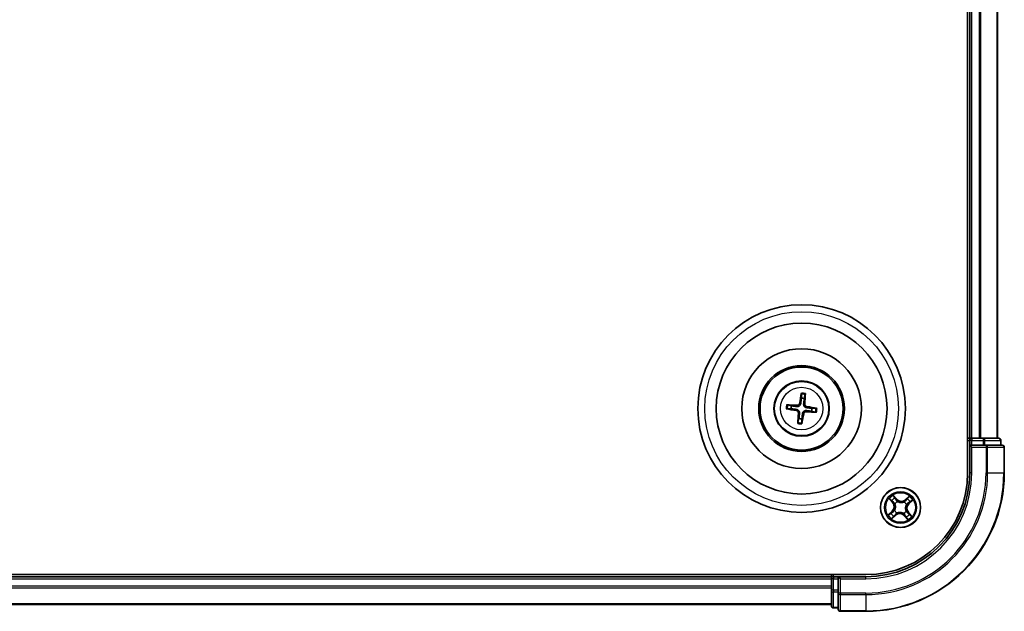
# Model space of a CAD drawing. Units: millimetres. Extents: x 7 to 7291, y 4 to 1409.
# Drawn here: x 1869 to 2011, y 795 to 881 of the extents above; entities that cross this region are included whole.
import ezdxf

# ---------------------------------------------------------------- set-up
doc = ezdxf.new("R2010")
doc.units = ezdxf.units.MM
doc.header["$LTSCALE"] = 0.5
doc.layers.add('Visible (ISO)', color=7, linetype='Continuous', lineweight=35)
doc.layers.add('Visible Narrow (ISO)', color=7, linetype='Continuous', lineweight=25)

msp = doc.modelspace()

# ---------------------------------------------------------------- linework, layer by layer
at = {"layer": 'Visible (ISO)'}
for p, q in [((2005.6055, 975.3071), (2005.6055, 815.3071)), ((2005.9055, 970.3071), (2005.9055, 820.3071)), ((2009.9055, 820.3071), (2009.9055, 970.3071)), ((1981.5668, 826.6799), (1981.5706, 826.1081)), ((1981.9913, 826.0581), (1982.1292, 826.613)), ((1979.5327, 824.5683), (1980.1045, 824.5722)), ((1980.1545, 824.9929), (1979.5996, 825.1307)), ((1983.0565, 824.2213), (1983.6114, 824.0835)), ((1983.6783, 824.6459), (1983.1065, 824.642)), ((1981.2197, 823.1561), (1981.0819, 822.6012)), ((1981.6443, 822.5343), (1981.6404, 823.1061)), ((2005.9055, 820.3071), (2005.6055, 820.3071)), ((2006.2055, 820.3071), (2005.9055, 820.3071)), ((2005.9055, 820.0071), (2005.9055, 819.3071)), ((2007.265, 820.3071), (2006.2055, 820.3071)), ((2007.4886, 820.3071), (2007.265, 820.3071)), ((2007.8642, 820.3071), (2007.4886, 820.3071)), ((2010.1055, 820.3071), (2007.8642, 820.3071)), ((2010.4055, 819.3071), (2010.4055, 820.0071)), ((2005.9055, 819.3071), (2005.9055, 815.3071)), ((2005.9055, 819.3071), (2006.2055, 819.0071)), ((2006.2055, 819.3071), (2005.9055, 819.3071)), ((2006.2055, 819.3071), (2007.8642, 819.3071)), ((2008.265, 819.3071), (2007.8642, 819.3071)), ((2010.6055, 819.3071), (2008.265, 819.3071)), ((2010.9055, 815.3071), (2010.9055, 819.0071)), ((1990.9055, 800.6071), (1600.9055, 800.6071)), ((1985.9055, 800.3071), (1605.9055, 800.3071)), ((1985.9055, 800.6071), (1985.9055, 800.3071)), ((1985.9055, 800.3071), (1985.9055, 800.0071)), ((1985.9055, 800.0071), (1985.9055, 798.9476)), ((1986.9055, 800.3071), (1986.2055, 800.3071)), ((1987.2055, 800.0071), (1986.9055, 800.3071)), ((1990.9055, 800.3071), (1986.9055, 800.3071)), ((1986.9055, 800.3071), (1986.9055, 800.0071)), ((1986.9055, 798.3485), (1986.9055, 800.0071)), ((1985.9055, 798.9476), (1985.9055, 798.724)), ((1985.9055, 798.724), (1985.9055, 798.3485)), ((1985.9055, 798.3485), (1985.9055, 796.1071)), ((1986.9055, 798.3485), (1986.9055, 797.9476)), ((1986.9055, 797.9476), (1986.9055, 795.6071)), ((1605.9055, 796.3071), (1985.9055, 796.3071)), ((1986.2055, 795.8071), (1986.9055, 795.8071)), ((1987.2055, 795.3071), (1990.9055, 795.3071))]:
    msp.add_line(p, q, dxfattribs=at)
for centre, radius in [((1981.6055, 824.6071), 15), ((1981.6055, 824.6071), 12.35), ((1981.6055, 824.6071), 8.65), ((1981.6055, 824.6071), 6.2), ((1981.6055, 824.6071), 6), ((1981.6055, 824.6071), 4), ((1995.9055, 810.3071), 2.9)]:
    msp.add_circle(centre, radius, dxfattribs=at)
for centre, radius, start, end in [((1981.6055, 824.6071), 1.5014, 75.110183, 91.33078), ((1981.6055, 824.6071), 1.5014, 165.110183, 181.33078), ((1981.6055, 824.6071), 1.5014, 345.110183, 1.33078), ((1981.6055, 824.6071), 1.5014, 255.110183, 271.33078), ((2006.2055, 820.0071), 0.3, 90, 180), ((2010.1055, 820.0071), 0.3, 0, 90), ((2010.6055, 819.0071), 0.3, 0, 90), ((1990.9055, 815.3071), 20, 270, 0), ((1990.9055, 815.3071), 15, 270, 0), ((1990.9055, 815.3071), 14.7, 270, 0), ((1986.2055, 800.0071), 0.3, 90, 180), ((1986.2055, 796.1071), 0.3, 180, 270), ((1987.2055, 795.6071), 0.3, 180, 270)]:
    msp.add_arc(centre, radius, start, end, dxfattribs=at)
for centre, major_axis, start_param, end_param in [((1981.7433, 824.5835), (-1.0966, -6.4053), 4.36827571, 4.60726001), ((1981.466, 824.6165), (0.4357, 6.4839), 4.81751795, 5.05650225), ((1981.6291, 824.7449), (6.4053, -1.0966), 4.36827571, 4.60726001), ((1981.5961, 824.4676), (-6.4839, 0.4357), 4.81751795, 5.05650225), ((1981.6149, 824.7466), (6.4839, -0.4357), 4.81751795, 5.05650225), ((1981.5819, 824.4693), (-6.4053, 1.0966), 4.36827571, 4.60726001), ((1981.745, 824.5977), (-0.4357, -6.4839), 4.81751795, 5.05650225), ((1981.4677, 824.6307), (1.0966, 6.4053), 4.36827571, 4.60726001)]:
    msp.add_ellipse(centre, major_axis=major_axis, ratio=0.08715574, start_param=start_param, end_param=end_param, dxfattribs=at)
for points, weights in [([(1981.5706, 826.1081), (1981.5047, 825.5769), (1981.4726, 825.3217)], [1, 1.44873413118, 1.8284082018]), ([(1981.9023, 825.2706), (1981.9309, 825.5263), (1981.9913, 826.0581)], [1.8284082018, 1.44873413118, 1]), ([(1980.1045, 824.5722), (1980.6357, 824.5063), (1980.8909, 824.4741)], [1, 1.44873413118, 1.8284082018]), ([(1980.942, 824.9039), (1980.6864, 824.9325), (1980.1545, 824.9929)], [1.8284082018, 1.44873413118, 1]), ([(1982.269, 824.3103), (1982.5247, 824.2817), (1983.0565, 824.2213)], [1.8284082018, 1.44873413118, 1]), ([(1983.1065, 824.642), (1982.5753, 824.7079), (1982.3201, 824.7401)], [1, 1.44873413118, 1.8284082018]), ([(1981.3087, 823.9436), (1981.2801, 823.6879), (1981.2197, 823.1561)], [1.8284082018, 1.44873413118, 1]), ([(1981.6404, 823.1061), (1981.7063, 823.6373), (1981.7385, 823.8925)], [1, 1.44873413118, 1.8284082018])]:
    msp.add_rational_spline(points, weights, degree=2, dxfattribs=at)
for points, knots in [([(1981.5668, 826.6799), (1981.5667, 826.6859), (1981.5671, 826.6943), (1981.5688, 826.714), (1981.5705, 826.7293), (1981.5743, 826.7579), (1981.5771, 826.7761), (1981.5821, 826.8053), (1981.585, 826.8211), (1981.5877, 826.8344)], [0.0427285001, 0.0427285001, 0.0427285001, 0.0427285001, 0.0464696768, 0.0464696768, 0.0511089018, 0.0511089018, 0.0558160505, 0.0558160505, 0.05997866, 0.05997866, 0.05997866, 0.05997866]), ([(1982.145, 826.7681), (1982.1445, 826.7546), (1982.1436, 826.7385), (1982.1417, 826.709), (1982.1401, 826.6906), (1982.1371, 826.662), (1982.1352, 826.6466), (1982.1322, 826.6271), (1982.1306, 826.6189), (1982.1292, 826.613)], [0.0145600729, 0.0145600729, 0.0145600729, 0.0145600729, 0.0187226824, 0.0187226824, 0.0234298311, 0.0234298311, 0.0280690561, 0.0280690561, 0.0318102328, 0.0318102328, 0.0318102328, 0.0318102328]), ([(1979.5327, 824.5683), (1979.5267, 824.5683), (1979.5183, 824.5687), (1979.4986, 824.5703), (1979.4833, 824.5721), (1979.4547, 824.5759), (1979.4365, 824.5787), (1979.4073, 824.5837), (1979.3916, 824.5866), (1979.3782, 824.5893)], [0.0427285001, 0.0427285001, 0.0427285001, 0.0427285001, 0.0464696768, 0.0464696768, 0.0511089018, 0.0511089018, 0.0558160505, 0.0558160505, 0.05997866, 0.05997866, 0.05997866, 0.05997866]), ([(1979.4445, 825.1466), (1979.4581, 825.1461), (1979.4741, 825.1452), (1979.5036, 825.1432), (1979.522, 825.1417), (1979.5506, 825.1387), (1979.566, 825.1368), (1979.5855, 825.1337), (1979.5937, 825.1322), (1979.5996, 825.1307)], [0.0145600729, 0.0145600729, 0.0145600729, 0.0145600729, 0.0187226824, 0.0187226824, 0.0234298311, 0.0234298311, 0.0280690561, 0.0280690561, 0.0318102328, 0.0318102328, 0.0318102328, 0.0318102328]), ([(1980.8619, 824.3048), (1980.9027, 824.2974), (1980.9449, 824.2815), (1981.0195, 824.2341), (1981.0519, 824.2026), (1981.1002, 824.1346), (1981.1192, 824.0935), (1981.1365, 824.0189), (1981.1391, 823.9863), (1981.1373, 823.9551)], [0, 0, 0, 0, 0.0124997785, 0.0124997785, 0.0249995571, 0.0249995571, 0.0375236714, 0.0375236714, 0.0466766062, 0.0466766062, 0.0466766062, 0.0466766062]), ([(1980.8909, 824.4741), (1980.9348, 824.4686), (1980.9782, 824.4569), (1981.0514, 824.4267), (1981.0876, 824.407), (1981.1545, 824.3572), (1981.1852, 824.3271), (1981.2348, 824.2642), (1981.2568, 824.2272), (1981.2895, 824.1505), (1981.3003, 824.1107), (1981.3125, 824.0325), (1981.3137, 823.9876), (1981.3087, 823.9436)], [0.2229562709, 0.2229562709, 0.2229562709, 0.2229562709, 0.2366879527, 0.2366879527, 0.2486991176, 0.2486991176, 0.2607102824, 0.2607102824, 0.2727214473, 0.2727214473, 0.2847326122, 0.2847326122, 0.298464294, 0.298464294, 0.298464294, 0.298464294]), ([(1981.4726, 825.3217), (1981.467, 825.2778), (1981.4553, 825.2344), (1981.4251, 825.1612), (1981.4054, 825.125), (1981.3556, 825.0581), (1981.3255, 825.0274), (1981.2626, 824.9779), (1981.2257, 824.9558), (1981.149, 824.9231), (1981.1092, 824.9124), (1981.0309, 824.9002), (1980.986, 824.899), (1980.942, 824.9039)], [0.2229562709, 0.2229562709, 0.2229562709, 0.2229562709, 0.2366879527, 0.2366879527, 0.2486991176, 0.2486991176, 0.2607102824, 0.2607102824, 0.2727214473, 0.2727214473, 0.2847326122, 0.2847326122, 0.298464294, 0.298464294, 0.298464294, 0.298464294]), ([(1981.3032, 825.3507), (1981.2959, 825.3099), (1981.2799, 825.2677), (1981.2326, 825.1931), (1981.2011, 825.1607), (1981.133, 825.1124), (1981.0919, 825.0934), (1981.0173, 825.0761), (1980.9847, 825.0735), (1980.9535, 825.0753)], [0, 0, 0, 0, 0.0124997785, 0.0124997785, 0.0249995571, 0.0249995571, 0.0375236714, 0.0375236714, 0.0466766062, 0.0466766062, 0.0466766062, 0.0466766062]), ([(1981.7385, 823.8925), (1981.744, 823.9364), (1981.7557, 823.9798), (1981.7859, 824.053), (1981.8057, 824.0892), (1981.8554, 824.1561), (1981.8855, 824.1868), (1981.9484, 824.2363), (1981.9854, 824.2584), (1982.0621, 824.2911), (1982.1019, 824.3018), (1982.1801, 824.314), (1982.2251, 824.3152), (1982.269, 824.3103)], [0.2229562709, 0.2229562709, 0.2229562709, 0.2229562709, 0.2366879527, 0.2366879527, 0.2486991176, 0.2486991176, 0.2607102824, 0.2607102824, 0.2727214473, 0.2727214473, 0.2847326122, 0.2847326122, 0.298464294, 0.298464294, 0.298464294, 0.298464294]), ([(1982.3201, 824.7401), (1982.2762, 824.7456), (1982.2328, 824.7573), (1982.1596, 824.7875), (1982.1234, 824.8072), (1982.0565, 824.857), (1982.0258, 824.8871), (1981.9763, 824.95), (1981.9542, 824.987), (1981.9215, 825.0637), (1981.9108, 825.1035), (1981.8986, 825.1817), (1981.8974, 825.2266), (1981.9023, 825.2706)], [0.2229562709, 0.2229562709, 0.2229562709, 0.2229562709, 0.2366879527, 0.2366879527, 0.2486991176, 0.2486991176, 0.2607102824, 0.2607102824, 0.2727214473, 0.2727214473, 0.2847326122, 0.2847326122, 0.298464294, 0.298464294, 0.298464294, 0.298464294]), ([(1981.9078, 823.8635), (1981.9152, 823.9043), (1981.9311, 823.9465), (1981.9785, 824.0211), (1982.01, 824.0535), (1982.078, 824.1018), (1982.1191, 824.1208), (1982.1937, 824.1381), (1982.2263, 824.1407), (1982.2575, 824.1389)], [0, 0, 0, 0, 0.0124997785, 0.0124997785, 0.0249995571, 0.0249995571, 0.0375236714, 0.0375236714, 0.0466766062, 0.0466766062, 0.0466766062, 0.0466766062]), ([(1982.3491, 824.9094), (1982.3083, 824.9168), (1982.2661, 824.9327), (1982.1915, 824.9801), (1982.1591, 825.0116), (1982.1109, 825.0796), (1982.0919, 825.1207), (1982.0745, 825.1953), (1982.0719, 825.2279), (1982.0737, 825.2591)], [0, 0, 0, 0, 0.0124997785, 0.0124997785, 0.0249995571, 0.0249995571, 0.0375236714, 0.0375236714, 0.0466766062, 0.0466766062, 0.0466766062, 0.0466766062]), ([(1983.7666, 824.0676), (1983.753, 824.0681), (1983.7369, 824.069), (1983.7074, 824.071), (1983.689, 824.0725), (1983.6604, 824.0755), (1983.6451, 824.0774), (1983.6255, 824.0805), (1983.6173, 824.082), (1983.6114, 824.0835)], [0.0145600729, 0.0145600729, 0.0145600729, 0.0145600729, 0.0187226824, 0.0187226824, 0.0234298311, 0.0234298311, 0.0280690561, 0.0280690561, 0.0318102328, 0.0318102328, 0.0318102328, 0.0318102328]), ([(1983.6783, 824.6459), (1983.6843, 824.6459), (1983.6927, 824.6455), (1983.7124, 824.6439), (1983.7278, 824.6421), (1983.7563, 824.6383), (1983.7746, 824.6355), (1983.8037, 824.6305), (1983.8195, 824.6276), (1983.8328, 824.6249)], [0.0427285001, 0.0427285001, 0.0427285001, 0.0427285001, 0.0464696768, 0.0464696768, 0.0511089018, 0.0511089018, 0.0558160505, 0.0558160505, 0.05997866, 0.05997866, 0.05997866, 0.05997866]), ([(1981.0661, 822.4461), (1981.0666, 822.4596), (1981.0674, 822.4757), (1981.0694, 822.5052), (1981.0709, 822.5236), (1981.0739, 822.5522), (1981.0758, 822.5676), (1981.0789, 822.5871), (1981.0805, 822.5953), (1981.0819, 822.6012)], [0.0145600729, 0.0145600729, 0.0145600729, 0.0145600729, 0.0187226824, 0.0187226824, 0.0234298311, 0.0234298311, 0.0280690561, 0.0280690561, 0.0318102328, 0.0318102328, 0.0318102328, 0.0318102328]), ([(1981.6443, 822.5343), (1981.6443, 822.5283), (1981.6439, 822.5199), (1981.6423, 822.5002), (1981.6406, 822.4849), (1981.6367, 822.4563), (1981.6339, 822.4381), (1981.6289, 822.4089), (1981.626, 822.3931), (1981.6233, 822.3798)], [0.0427285001, 0.0427285001, 0.0427285001, 0.0427285001, 0.0464696768, 0.0464696768, 0.0511089018, 0.0511089018, 0.0558160505, 0.0558160505, 0.05997866, 0.05997866, 0.05997866, 0.05997866])]:
    msp.add_open_spline(points, degree=3, knots=knots, dxfattribs=at)
at = {"layer": 'Visible Narrow (ISO)'}
for p, q in [((2006.2055, 820.3071), (2006.2055, 970.3071)), ((2007.265, 970.3071), (2007.265, 820.3071)), ((2007.4955, 820.3071), (2007.4955, 970.3071)), ((2009.836, 970.3071), (2009.836, 820.3071)), ((1980.8619, 824.3048), (1980.8909, 824.4741)), ((1980.9535, 825.0753), (1980.942, 824.9039)), ((1981.3032, 825.3507), (1981.4726, 825.3217)), ((1982.0737, 825.2591), (1981.9023, 825.2706)), ((1982.2575, 824.1389), (1982.269, 824.3103)), ((1982.3491, 824.9094), (1982.3201, 824.7401)), ((1981.1373, 823.9551), (1981.3087, 823.9436)), ((1981.9078, 823.8635), (1981.7385, 823.8925)), ((2005.6055, 820.0071), (2005.9055, 820.0071)), ((2006.2055, 820.0071), (2005.9055, 820.0071)), ((2006.2055, 820.3071), (2006.2055, 820.0071)), ((2006.2055, 820.0071), (2007.8642, 820.0071)), ((2006.2055, 819.3071), (2006.2055, 820.0071)), ((2007.8642, 820.3071), (2007.8642, 820.0071)), ((2008.0946, 820.0071), (2007.8642, 820.0071)), ((2007.8642, 820.0071), (2007.8642, 819.3071)), ((2008.0946, 820.0071), (2010.336, 820.0071)), ((2008.0946, 819.3071), (2008.0946, 820.0071)), ((2010.4055, 820.0071), (2010.336, 820.0071)), ((2010.336, 820.0071), (2010.336, 819.3071)), ((2006.2055, 815.3071), (2006.2055, 819.0071)), ((2006.2055, 819.0071), (2008.265, 819.0071)), ((2008.265, 819.3071), (2008.265, 819.0071)), ((2008.265, 819.0071), (2008.265, 815.3071)), ((2008.4955, 819.0071), (2008.265, 819.0071)), ((2008.4955, 815.3071), (2008.4955, 819.0071)), ((2008.4955, 819.0071), (2010.836, 819.0071)), ((2010.836, 819.0071), (2010.836, 815.3071)), ((2010.9055, 819.0071), (2010.836, 819.0071)), ((2006.2055, 815.3071), (2005.9055, 815.3071)), ((2008.4955, 815.3071), (2008.265, 815.3071)), ((2008.4955, 815.3071), (2010.836, 815.3071)), ((2010.836, 815.3071), (2010.9055, 815.3071)), ((1994.2661, 811.5546), (1994.7756, 810.9645)), ((1994.8133, 810.997), (1994.493, 811.368)), ((1995.378, 811.5031), (1994.8482, 812.0751)), ((1995.0084, 811.8289), (1995.3414, 811.4693)), ((1995.3414, 811.4693), (1995.2881, 811.4199)), ((1995.3414, 811.4693), (1995.378, 811.5031)), ((1997.153, 811.9465), (1996.5629, 811.437)), ((1996.5954, 811.3993), (1996.5629, 811.437)), ((1996.5954, 811.3993), (1996.9664, 811.7196)), ((1996.5954, 811.3993), (1996.6429, 811.3443)), ((1997.1016, 810.8346), (1997.6736, 811.3644)), ((1994.8133, 810.997), (1994.7756, 810.9645)), ((1994.8133, 810.997), (1994.8683, 811.0445)), ((1995.0428, 809.8663), (1995.0618, 809.876)), ((1995.115, 810.8294), (1995.0972, 810.8411)), ((1995.4647, 811.1698), (1995.4744, 811.1508)), ((1996.4278, 811.0976), (1996.4396, 811.1154)), ((1996.7682, 810.7479), (1996.7493, 810.7382)), ((1997.0677, 810.8712), (1997.0183, 810.9245)), ((1997.4273, 811.2042), (1997.0677, 810.8712)), ((1997.0677, 810.8712), (1997.1016, 810.8346)), ((1994.7095, 809.7796), (1994.1375, 809.2498)), ((1994.3837, 809.41), (1994.7433, 809.743)), ((1994.658, 808.6677), (1995.2482, 809.1772)), ((1994.7433, 809.743), (1994.7095, 809.7796)), ((1994.7433, 809.743), (1994.7927, 809.6897)), ((1995.2156, 809.2149), (1994.8446, 808.8946)), ((1995.2156, 809.2149), (1995.1681, 809.2699)), ((1995.2156, 809.2149), (1995.2482, 809.1772)), ((1995.3832, 809.5166), (1995.3715, 809.4988)), ((1996.3463, 809.4444), (1996.3366, 809.4634)), ((1996.4696, 809.1449), (1996.4331, 809.1111)), ((1996.4331, 809.1111), (1996.9628, 808.5391)), ((1996.4696, 809.1449), (1996.5229, 809.1943)), ((1996.8026, 808.7853), (1996.4696, 809.1449)), ((1996.696, 809.7848), (1996.7138, 809.7731)), ((1996.9977, 809.6172), (1996.9427, 809.5697)), ((1996.9977, 809.6172), (1997.0354, 809.6498)), ((1996.9977, 809.6172), (1997.318, 809.2462)), ((1997.5449, 809.0596), (1997.0354, 809.6498)), ((1605.9055, 800.0071), (1985.9055, 800.0071)), ((1986.2055, 800.0071), (1985.9055, 800.0071)), ((1986.2055, 800.3071), (1986.2055, 800.6071)), ((1986.2055, 800.3071), (1986.2055, 800.0071)), ((1986.2055, 798.3485), (1986.2055, 800.0071)), ((1986.2055, 800.0071), (1986.9055, 800.0071)), ((1987.2055, 800.0071), (1990.9055, 800.0071)), ((1987.2055, 797.9476), (1987.2055, 800.0071)), ((1990.9055, 800.0071), (1990.9055, 800.3071)), ((1985.9055, 798.9476), (1605.9055, 798.9476)), ((1605.9055, 798.7171), (1985.9055, 798.7171)), ((1986.2055, 798.3485), (1985.9055, 798.3485)), ((1986.2055, 798.3485), (1986.2055, 798.118)), ((1986.9055, 798.3485), (1986.2055, 798.3485)), ((1986.2055, 795.8766), (1986.2055, 798.118)), ((1986.2055, 798.118), (1986.9055, 798.118)), ((1987.2055, 797.9476), (1986.9055, 797.9476)), ((1990.9055, 797.9476), (1987.2055, 797.9476)), ((1987.2055, 797.9476), (1987.2055, 797.7171)), ((1987.2055, 797.7171), (1990.9055, 797.7171)), ((1987.2055, 795.3766), (1987.2055, 797.7171)), ((1990.9055, 797.7171), (1990.9055, 797.9476)), ((1990.9055, 797.7171), (1990.9055, 795.3766)), ((1985.9055, 796.3766), (1605.9055, 796.3766)), ((1986.2055, 795.8766), (1986.2055, 795.8071)), ((1986.9055, 795.8766), (1986.2055, 795.8766)), ((1990.9055, 795.3766), (1987.2055, 795.3766)), ((1987.2055, 795.3766), (1987.2055, 795.3071)), ((1990.9055, 795.3766), (1990.9055, 795.3071))]:
    msp.add_line(p, q, dxfattribs=at)
for centre, radius in [((1981.6055, 824.6071), 14), ((1981.6055, 824.6071), 3.9074), ((1981.6055, 824.6071), 3.0689), ((1995.9055, 810.3071), 2.8677), ((1995.9055, 810.3071), 2.3092), ((1995.9055, 810.3071), 2.1415)]:
    msp.add_circle(centre, radius, dxfattribs=at)
for centre, radius, start, end in [((1981.6055, 824.6071), 2.0731, 75.369562, 91.071402), ((1981.6055, 824.6071), 2.2274, 75.983871, 90.457092), ((1981.6055, 824.6071), 2.2274, 165.983871, 180.457092), ((1981.6055, 824.6071), 2.0731, 165.369562, 181.071402), ((1981.6055, 824.6071), 2.0731, 345.369562, 1.071402), ((1981.6055, 824.6071), 2.2274, 345.983871, 0.457092), ((1981.6055, 824.6071), 2.2274, 255.983871, 270.457092), ((1981.6055, 824.6071), 2.0731, 255.369562, 271.071402), ((1990.9055, 815.3071), 17.3595, 270, 0), ((1990.9055, 815.3071), 19.9305, 270, 0), ((1990.9055, 815.3071), 17.59, 270, 0), ((1990.9055, 815.3071), 15.3, 270, 0), ((1995.9055, 810.3071), 2.0601, 120.880183, 142.731019), ((1995.9055, 810.3071), 1.6122, 121.49808, 142.113122), ((1996.0047, 812.0836), 0.904, 222.805601, 310.805601), ((1996.0047, 812.0836), 0.8542, 222.805601, 310.805601), ((1995.9055, 810.3071), 1.6122, 31.49808, 52.113122), ((1995.9055, 810.3071), 2.0601, 30.880183, 52.731019), ((1994.1291, 810.4062), 0.8542, 312.805601, 40.805601), ((1994.1291, 810.4062), 0.904, 312.805601, 40.805601), ((1995.9055, 810.3071), 0.9688, 207.063645, 236.547557), ((1995.9055, 810.3071), 0.9475, 207.063645, 236.547557), ((1995.9055, 810.3071), 0.9688, 117.063645, 146.547557), ((1995.9055, 810.3071), 0.9475, 117.063645, 146.547557), ((1995.9055, 810.3071), 0.9475, 27.063645, 56.547557), ((1995.9055, 810.3071), 0.9688, 27.063645, 56.547557), ((1997.682, 810.208), 0.904, 132.805601, 220.805601), ((1997.682, 810.208), 0.8542, 132.805601, 220.805601), ((1995.9055, 810.3071), 2.0601, 210.880183, 232.731019), ((1995.9055, 810.3071), 1.6122, 211.49808, 232.113122), ((1995.8064, 808.5306), 0.904, 42.805601, 130.805601), ((1995.8064, 808.5306), 0.8542, 42.805601, 130.805601), ((1995.9055, 810.3071), 0.9475, 297.063645, 326.547557), ((1995.9055, 810.3071), 0.9688, 297.063645, 326.547557), ((1995.9055, 810.3071), 1.6122, 301.49808, 322.113122), ((1995.9055, 810.3071), 2.0601, 300.880183, 322.731019)]:
    msp.add_arc(centre, radius, start, end, dxfattribs=at)
for centre, major_axis, ratio, start_param, end_param in [((2007.8642, 820.0071), (0, 0.3), 0.76822128, 4.71238898, 6.28318531), ((2010.1055, 820.0071), (0, 0.3), 0.76822128, 4.71238898, 6.28318531), ((2008.265, 819.0071), (0, 0.3), 0.76822128, 4.71238898, 6.28318531), ((2010.6055, 819.0071), (0, 0.3), 0.76822128, 4.71238898, 6.28318531), ((1994.5307, 811.4005), (-0.0359, -0.0348), 0.54850665, 4.7835784, 6.17876057), ((1994.6685, 811.2696), (-0.0315, -0.0388), 0.89574018, 4.73044269, 6.08586581), ((1994.9718, 811.795), (0.0386, 0.0318), 0.54850665, 0.10442473, 1.4996069), ((1995.0866, 811.6435), (0.0421, 0.027), 0.89574018, 0.19731949, 1.55274262), ((1995.2516, 811.3861), (0.0421, 0.027), 0.89572054, 0.1973017, 1.54834765), ((1996.6754, 811.3066), (-0.0388, 0.0315), 0.89572054, 4.73483766, 6.08588361), ((1996.8681, 811.5441), (-0.0388, 0.0315), 0.89574018, 4.73044269, 6.08586581), ((1996.999, 811.6819), (-0.0348, 0.0359), 0.54850665, 4.7835784, 6.17876057), ((1994.906, 811.077), (-0.0315, -0.0388), 0.89572054, 4.73483766, 6.08588361), ((1995.0827, 809.8867), (-0.0395, 0.0306), 0.87684641, 0.18229136, 1.17990219), ((1995.0827, 809.8867), (-0.0429, 0.0256), 0.41070123, 0.09573579, 1.31868747), ((1995.1346, 810.8165), (-0.0427, -0.026), 0.87684642, 5.10328313, 6.10089396), ((1995.1346, 810.8165), (-0.0455, -0.0207), 0.41070123, 4.96449783, 6.18744952), ((1995.4851, 811.1299), (0.0306, 0.0395), 0.87684641, 0.18229136, 1.17990219), ((1995.4851, 811.1299), (0.0256, 0.0429), 0.41070123, 0.09573579, 1.31868747), ((1996.4149, 811.078), (-0.026, 0.0427), 0.87684642, 5.10328313, 6.10089396), ((1996.4149, 811.078), (-0.0207, 0.0455), 0.41070123, 4.96449783, 6.18744952), ((1996.7284, 810.7275), (0.0429, -0.0256), 0.41070123, 0.09573579, 1.31868747), ((1996.7284, 810.7275), (0.0395, -0.0306), 0.87684641, 0.18229136, 1.17990219), ((1996.9845, 810.961), (0.027, -0.0421), 0.89572054, 0.1973017, 1.54834765), ((1997.242, 811.126), (0.027, -0.0421), 0.89574018, 0.19731949, 1.55274262), ((1997.3935, 811.2408), (0.0318, -0.0386), 0.54850665, 0.10442473, 1.4996069), ((1994.4176, 809.3734), (-0.0318, 0.0386), 0.54850665, 0.10442473, 1.4996069), ((1994.5691, 809.4882), (-0.027, 0.0421), 0.89574018, 0.19731949, 1.55274262), ((1994.8265, 809.6532), (-0.027, 0.0421), 0.89572054, 0.1973017, 1.54834765), ((1994.8121, 808.9323), (0.0348, -0.0359), 0.54850665, 4.7835784, 6.17876057), ((1994.943, 809.0701), (0.0388, -0.0315), 0.89574018, 4.73044269, 6.08586581), ((1995.1356, 809.3076), (0.0388, -0.0315), 0.89572054, 4.73483766, 6.08588361), ((1995.3962, 809.5362), (0.026, -0.0427), 0.87684642, 5.10328313, 6.10089396), ((1995.3962, 809.5362), (0.0207, -0.0455), 0.41070123, 4.96449783, 6.18744952), ((1996.3259, 809.4843), (-0.0256, -0.0429), 0.41070123, 0.09573579, 1.31868747), ((1996.3259, 809.4843), (-0.0306, -0.0395), 0.87684641, 0.18229136, 1.17990219), ((1996.5594, 809.2281), (-0.0421, -0.027), 0.89572054, 0.1973017, 1.54834765), ((1996.7244, 808.9707), (-0.0421, -0.027), 0.89574018, 0.19731949, 1.55274262), ((1996.6765, 809.7977), (0.0455, 0.0207), 0.41070123, 4.96449783, 6.18744952), ((1996.6765, 809.7977), (0.0427, 0.026), 0.87684642, 5.10328313, 6.10089396), ((1996.8392, 808.8192), (-0.0386, -0.0318), 0.54850665, 0.10442473, 1.4996069), ((1996.905, 809.5372), (0.0315, 0.0388), 0.89572054, 4.73483766, 6.08588361), ((1997.1425, 809.3446), (0.0315, 0.0388), 0.89574018, 4.73044269, 6.08586581), ((1997.2803, 809.2137), (0.0359, 0.0348), 0.54850665, 4.7835784, 6.17876057), ((1986.2055, 798.3485), (-0.3, 0), 0.76822128, 0, 1.57079633), ((1987.2055, 797.9476), (-0.3, 0), 0.76822128, 0, 1.57079633), ((1986.2055, 796.1071), (-0.3, 0), 0.76822128, 0, 1.57079633), ((1987.2055, 795.6071), (-0.3, 0), 0.76822128, 0, 1.57079633)]:
    msp.add_ellipse(centre, major_axis=major_axis, ratio=ratio, start_param=start_param, end_param=end_param, dxfattribs=at)
for points, knots in [([(1994.5091, 811.4177), (1994.4988, 811.4287), (1994.4869, 811.4388), (1994.4533, 811.4637), (1994.4301, 811.4774), (1994.3842, 811.5016), (1994.3616, 811.5123), (1994.3147, 811.5336), (1994.2903, 811.5441), (1994.2661, 811.5546)], [0, 0, 0, 0, 0.0059340385, 0.0059340385, 0.0154285, 0.0154285, 0.0237449879, 0.0237449879, 0.0323943032, 0.0323943032, 0.0323943032, 0.0323943032]), ([(1994.2661, 811.5546), (1994.2878, 811.5387), (1994.3096, 811.5226), (1994.352, 811.4908), (1994.3725, 811.4751), (1994.4149, 811.4412), (1994.4366, 811.4229), (1994.4698, 811.3922), (1994.4819, 811.3802), (1994.493, 811.368)], [-0.0323943032, -0.0323943032, -0.0323943032, -0.0323943032, -0.0237449879, -0.0237449879, -0.0154285, -0.0154285, -0.0059340385, -0.0059340385, 0, 0, 0, 0]), ([(1994.493, 811.368), (1994.5211, 811.339), (1994.5473, 811.313), (1994.5938, 811.2688), (1994.6141, 811.2506), (1994.6308, 811.2371)], [0, 0, 0, 0, 0.014491423, 0.014491423, 0.0289828459, 0.0289828459, 0.0289828459, 0.0289828459]), ([(1994.6331, 811.2971), (1994.618, 811.3095), (1994.5997, 811.3262), (1994.5578, 811.3669), (1994.5343, 811.3909), (1994.5091, 811.4177)], [-0.0289828459, -0.0289828459, -0.0289828459, -0.0289828459, -0.014491423, -0.014491423, 0, 0, 0, 0]), ([(1994.8705, 811.1044), (1994.831, 811.1365), (1994.7914, 811.1686), (1994.7123, 811.2329), (1994.6727, 811.265), (1994.6331, 811.2971)], [-0.0687798542, -0.0687798542, -0.0687798542, -0.0687798542, -0.0343899271, -0.0343899271, 0, 0, 0, 0]), ([(1995.0084, 811.8289), (1994.993, 811.8465), (1994.9782, 811.866), (1994.9409, 811.9191), (1994.9193, 811.9539), (1994.8811, 812.018), (1994.8645, 812.0467), (1994.8482, 812.0751)], [-0.0320559737, -0.0320559737, -0.0320559737, -0.0320559737, -0.0236501899, -0.0236501899, -0.0102009359, -0.0102009359, 0.0003383294, 0.0003383294, 0.0003383294, 0.0003383294]), ([(1994.8482, 812.0751), (1994.8576, 812.0444), (1994.867, 812.0134), (1994.8901, 811.9447), (1994.9039, 811.9078), (1994.9315, 811.8539), (1994.9434, 811.8347), (1994.9572, 811.8184)], [-0.0003383294, -0.0003383294, -0.0003383294, -0.0003383294, 0.0102009359, 0.0102009359, 0.0236501899, 0.0236501899, 0.0320559737, 0.0320559737, 0.0320559737, 0.0320559737]), ([(1994.9572, 811.8184), (1994.9809, 811.7906), (1995.002, 811.7647), (1995.0379, 811.7185), (1995.0526, 811.6983), (1995.0632, 811.6817)], [-0.0289828459, -0.0289828459, -0.0289828459, -0.0289828459, -0.0145850634, -0.0145850634, 0, 0, 0, 0]), ([(1995.1231, 811.6774), (1995.1115, 811.6956), (1995.0956, 811.718), (1995.0567, 811.7692), (1995.0339, 811.7979), (1995.0084, 811.8289)], [0, 0, 0, 0, 0.0145850634, 0.0145850634, 0.0289828459, 0.0289828459, 0.0289828459, 0.0289828459]), ([(1995.0632, 811.6817), (1995.0907, 811.6388), (1995.1183, 811.5959), (1995.1733, 811.5102), (1995.2008, 811.4673), (1995.2284, 811.4244)], [-0.0687798542, -0.0687798542, -0.0687798542, -0.0687798542, -0.0343899271, -0.0343899271, 0, 0, 0, 0]), ([(1995.2881, 811.4199), (1995.2606, 811.4628), (1995.2331, 811.5058), (1995.1781, 811.5916), (1995.1506, 811.6345), (1995.1231, 811.6774)], [0, 0, 0, 0, 0.0343899271, 0.0343899271, 0.0687798542, 0.0687798542, 0.0687798542, 0.0687798542]), ([(1995.2284, 811.4244), (1995.2677, 811.3631), (1995.3136, 811.306), (1995.3971, 811.2241), (1995.4293, 811.1962), (1995.4647, 811.1698)], [-0.0982412545, -0.0982412545, -0.0982412545, -0.0982412545, -0.0491206273, -0.0491206273, -0.0217758941, -0.0217758941, -0.0217758941, -0.0217758941]), ([(1995.5089, 811.1737), (1995.476, 811.1996), (1995.446, 811.2267), (1995.3681, 811.3062), (1995.3251, 811.3612), (1995.2881, 811.4199)], [0.0217758941, 0.0217758941, 0.0217758941, 0.0217758941, 0.0491206273, 0.0491206273, 0.0982412545, 0.0982412545, 0.0982412545, 0.0982412545]), ([(1996.6429, 811.3443), (1996.5997, 811.2901), (1996.5508, 811.2402), (1996.4645, 811.1699), (1996.4316, 811.1462), (1996.3961, 811.1242)], [0, 0, 0, 0, 0.0491206273, 0.0491206273, 0.0764653604, 0.0764653604, 0.0764653604, 0.0764653604]), ([(1996.4396, 811.1154), (1996.4777, 811.1377), (1996.5129, 811.1619), (1996.6049, 811.234), (1996.6569, 811.2856), (1996.7028, 811.3421)], [-0.0764653604, -0.0764653604, -0.0764653604, -0.0764653604, -0.0491206273, -0.0491206273, 0, 0, 0, 0]), ([(1996.8355, 811.5818), (1996.8034, 811.5422), (1996.7713, 811.5027), (1996.7071, 811.4235), (1996.675, 811.3839), (1996.6429, 811.3443)], [0, 0, 0, 0, 0.0343899271, 0.0343899271, 0.0687798542, 0.0687798542, 0.0687798542, 0.0687798542]), ([(1996.7028, 811.3421), (1996.7349, 811.3817), (1996.767, 811.4212), (1996.8313, 811.5003), (1996.8634, 811.5399), (1996.8956, 811.5795)], [-0.0687798542, -0.0687798542, -0.0687798542, -0.0687798542, -0.0343899271, -0.0343899271, 0, 0, 0, 0]), ([(1996.9664, 811.7196), (1996.9374, 811.6915), (1996.9114, 811.6653), (1996.8672, 811.6188), (1996.849, 811.5985), (1996.8355, 811.5818)], [0, 0, 0, 0, 0.014491423, 0.014491423, 0.0289828459, 0.0289828459, 0.0289828459, 0.0289828459]), ([(1996.8956, 811.5795), (1996.9079, 811.5946), (1996.9246, 811.613), (1996.9653, 811.6548), (1996.9893, 811.6783), (1997.0161, 811.7035)], [-0.0289828459, -0.0289828459, -0.0289828459, -0.0289828459, -0.014491423, -0.014491423, 0, 0, 0, 0]), ([(1997.153, 811.9465), (1997.1371, 811.9248), (1997.121, 811.903), (1997.0892, 811.8607), (1997.0736, 811.8402), (1997.0396, 811.7978), (1997.0213, 811.776), (1996.9906, 811.7429), (1996.9786, 811.7308), (1996.9664, 811.7196)], [-0.0323943032, -0.0323943032, -0.0323943032, -0.0323943032, -0.0237449879, -0.0237449879, -0.0154285, -0.0154285, -0.0059340385, -0.0059340385, 0, 0, 0, 0]), ([(1997.0161, 811.7035), (1997.0271, 811.7138), (1997.0373, 811.7257), (1997.0621, 811.7593), (1997.0758, 811.7825), (1997.1, 811.8284), (1997.1107, 811.851), (1997.132, 811.8979), (1997.1425, 811.9223), (1997.153, 811.9465)], [0, 0, 0, 0, 0.0059340385, 0.0059340385, 0.0154285, 0.0154285, 0.0237449879, 0.0237449879, 0.0323943032, 0.0323943032, 0.0323943032, 0.0323943032]), ([(1997.6736, 811.3644), (1997.6429, 811.355), (1997.6118, 811.3456), (1997.5432, 811.3225), (1997.5062, 811.3087), (1997.4523, 811.2811), (1997.4331, 811.2693), (1997.4168, 811.2554)], [-0.0003383294, -0.0003383294, -0.0003383294, -0.0003383294, 0.0102009359, 0.0102009359, 0.0236501899, 0.0236501899, 0.0320559737, 0.0320559737, 0.0320559737, 0.0320559737]), ([(1997.4273, 811.2042), (1997.4449, 811.2196), (1997.4644, 811.2344), (1997.5175, 811.2717), (1997.5524, 811.2934), (1997.6165, 811.3316), (1997.6451, 811.3481), (1997.6736, 811.3644)], [-0.0320559737, -0.0320559737, -0.0320559737, -0.0320559737, -0.0236501899, -0.0236501899, -0.0102009359, -0.0102009359, 0.0003383294, 0.0003383294, 0.0003383294, 0.0003383294]), ([(1994.6308, 811.2371), (1994.6704, 811.205), (1994.71, 811.1729), (1994.7891, 811.1087), (1994.8287, 811.0766), (1994.8683, 811.0445)], [0, 0, 0, 0, 0.0343899271, 0.0343899271, 0.0687798542, 0.0687798542, 0.0687798542, 0.0687798542]), ([(1994.7882, 809.63), (1994.8495, 809.6693), (1994.9066, 809.7152), (1994.9885, 809.7986), (1995.0164, 809.8309), (1995.0428, 809.8663)], [-0.0982412545, -0.0982412545, -0.0982412545, -0.0982412545, -0.0491206273, -0.0491206273, -0.0217758941, -0.0217758941, -0.0217758941, -0.0217758941]), ([(1995.0389, 809.9105), (1995.0131, 809.8776), (1994.9859, 809.8476), (1994.9064, 809.7697), (1994.8514, 809.7266), (1994.7927, 809.6897)], [0.0217758941, 0.0217758941, 0.0217758941, 0.0217758941, 0.0491206273, 0.0491206273, 0.0982412545, 0.0982412545, 0.0982412545, 0.0982412545]), ([(1994.8683, 811.0445), (1994.9226, 811.0012), (1994.9724, 810.9524), (1995.0427, 810.8661), (1995.0664, 810.8332), (1995.0885, 810.7976)], [0, 0, 0, 0, 0.0491206273, 0.0491206273, 0.0764653604, 0.0764653604, 0.0764653604, 0.0764653604]), ([(1995.0972, 810.8411), (1995.0749, 810.8793), (1995.0507, 810.9145), (1994.9786, 811.0065), (1994.927, 811.0584), (1994.8705, 811.1044)], [-0.0764653604, -0.0764653604, -0.0764653604, -0.0764653604, -0.0491206273, -0.0491206273, 0, 0, 0, 0]), ([(1995.0885, 810.7976), (1995.095, 810.7832), (1995.1013, 810.7686), (1995.1374, 810.6785), (1995.1591, 810.5973), (1995.176, 810.4582), (1995.1779, 810.4029), (1995.1749, 810.3479), (1995.1718, 810.2928), (1995.1637, 810.2381), (1995.1314, 810.1017), (1995.1008, 810.0235), (1995.0549, 809.9379), (1995.0471, 809.9241), (1995.0389, 809.9105)], [0.073818549, 0.073818549, 0.073818549, 0.073818549, 0.079279611, 0.079279611, 0.107010485, 0.107010485, 0.124342281, 0.124342281, 0.124342281, 0.141674077, 0.141674077, 0.16940495, 0.16940495, 0.174866013, 0.174866013, 0.174866013, 0.174866013]), ([(1995.0618, 809.876), (1995.0702, 809.8905), (1995.0783, 809.9052), (1995.1255, 809.9964), (1995.1567, 810.0802), (1995.1895, 810.2275), (1995.1978, 810.2867), (1995.2011, 810.3464), (1995.2045, 810.4061), (1995.2028, 810.4659), (1995.1866, 810.6159), (1995.1649, 810.7027), (1995.1281, 810.7986), (1995.1217, 810.8141), (1995.115, 810.8294)], [-0.174866013, -0.174866013, -0.174866013, -0.174866013, -0.16940495, -0.16940495, -0.141674077, -0.141674077, -0.124342281, -0.124342281, -0.124342281, -0.107010485, -0.107010485, -0.079279611, -0.079279611, -0.073818549, -0.073818549, -0.073818549, -0.073818549]), ([(1995.4744, 811.1508), (1995.4889, 811.1424), (1995.5036, 811.1343), (1995.5948, 811.0871), (1995.6786, 811.0559), (1995.8259, 811.0231), (1995.8852, 811.0148), (1995.9448, 811.0115), (1996.0045, 811.0081), (1996.0643, 811.0098), (1996.2143, 811.026), (1996.3011, 811.0477), (1996.397, 811.0845), (1996.4125, 811.0909), (1996.4278, 811.0976)], [-0.174866013, -0.174866013, -0.174866013, -0.174866013, -0.16940495, -0.16940495, -0.141674077, -0.141674077, -0.124342281, -0.124342281, -0.124342281, -0.107010485, -0.107010485, -0.079279611, -0.079279611, -0.073818549, -0.073818549, -0.073818549, -0.073818549]), ([(1996.3961, 811.1242), (1996.3817, 811.1176), (1996.367, 811.1113), (1996.2769, 811.0753), (1996.1958, 811.0535), (1996.0566, 811.0366), (1996.0014, 811.0347), (1995.9463, 811.0378), (1995.8912, 811.0408), (1995.8365, 811.0489), (1995.7001, 811.0812), (1995.6219, 811.1118), (1995.5364, 811.1577), (1995.5225, 811.1655), (1995.5089, 811.1737)], [0.073818549, 0.073818549, 0.073818549, 0.073818549, 0.079279611, 0.079279611, 0.107010485, 0.107010485, 0.124342281, 0.124342281, 0.124342281, 0.141674077, 0.141674077, 0.16940495, 0.16940495, 0.174866013, 0.174866013, 0.174866013, 0.174866013]), ([(1996.7493, 810.7382), (1996.7409, 810.7237), (1996.7328, 810.709), (1996.6855, 810.6178), (1996.6544, 810.534), (1996.6215, 810.3867), (1996.6132, 810.3275), (1996.6099, 810.2678), (1996.6066, 810.2081), (1996.6082, 810.1483), (1996.6245, 809.9983), (1996.6461, 809.9115), (1996.6829, 809.8156), (1996.6893, 809.8001), (1996.696, 809.7848)], [-0.174866013, -0.174866013, -0.174866013, -0.174866013, -0.16940495, -0.16940495, -0.141674077, -0.141674077, -0.124342281, -0.124342281, -0.124342281, -0.107010485, -0.107010485, -0.079279611, -0.079279611, -0.073818549, -0.073818549, -0.073818549, -0.073818549]), ([(1996.7226, 809.8166), (1996.716, 809.831), (1996.7097, 809.8456), (1996.6737, 809.9357), (1996.6519, 810.0169), (1996.6351, 810.156), (1996.6331, 810.2113), (1996.6362, 810.2663), (1996.6393, 810.3214), (1996.6473, 810.3761), (1996.6796, 810.5125), (1996.7102, 810.5907), (1996.7561, 810.6763), (1996.764, 810.6901), (1996.7721, 810.7037)], [0.073818549, 0.073818549, 0.073818549, 0.073818549, 0.079279611, 0.079279611, 0.107010485, 0.107010485, 0.124342281, 0.124342281, 0.124342281, 0.141674077, 0.141674077, 0.16940495, 0.16940495, 0.174866013, 0.174866013, 0.174866013, 0.174866013]), ([(1997.0228, 810.9842), (1996.9615, 810.9449), (1996.9045, 810.899), (1996.8226, 810.8156), (1996.7947, 810.7833), (1996.7682, 810.7479)], [-0.0982412545, -0.0982412545, -0.0982412545, -0.0982412545, -0.0491206273, -0.0491206273, -0.0217758941, -0.0217758941, -0.0217758941, -0.0217758941]), ([(1996.7721, 810.7037), (1996.798, 810.7366), (1996.8252, 810.7666), (1996.9046, 810.8445), (1996.9596, 810.8876), (1997.0183, 810.9245)], [0.0217758941, 0.0217758941, 0.0217758941, 0.0217758941, 0.0491206273, 0.0491206273, 0.0982412545, 0.0982412545, 0.0982412545, 0.0982412545]), ([(1997.0183, 810.9245), (1997.0613, 810.952), (1997.1042, 810.9795), (1997.19, 811.0345), (1997.2329, 811.062), (1997.2758, 811.0895)], [0, 0, 0, 0, 0.0343899271, 0.0343899271, 0.0687798542, 0.0687798542, 0.0687798542, 0.0687798542]), ([(1997.2802, 811.1494), (1997.2373, 811.1219), (1997.1944, 811.0944), (1997.1086, 811.0393), (1997.0657, 811.0118), (1997.0228, 810.9842)], [-0.0687798542, -0.0687798542, -0.0687798542, -0.0687798542, -0.0343899271, -0.0343899271, 0, 0, 0, 0]), ([(1997.2758, 811.0895), (1997.294, 811.1011), (1997.3164, 811.117), (1997.3676, 811.1559), (1997.3963, 811.1787), (1997.4273, 811.2042)], [0, 0, 0, 0, 0.0145850634, 0.0145850634, 0.0289828459, 0.0289828459, 0.0289828459, 0.0289828459]), ([(1997.4168, 811.2554), (1997.389, 811.2318), (1997.3631, 811.2106), (1997.3169, 811.1747), (1997.2967, 811.1601), (1997.2802, 811.1494)], [-0.0289828459, -0.0289828459, -0.0289828459, -0.0289828459, -0.0145850634, -0.0145850634, 0, 0, 0, 0]), ([(1994.3837, 809.41), (1994.3661, 809.3946), (1994.3466, 809.3798), (1994.2935, 809.3425), (1994.2587, 809.3208), (1994.1946, 809.2826), (1994.1659, 809.2661), (1994.1375, 809.2498)], [-0.0320559737, -0.0320559737, -0.0320559737, -0.0320559737, -0.0236501899, -0.0236501899, -0.0102009359, -0.0102009359, 0.0003383294, 0.0003383294, 0.0003383294, 0.0003383294]), ([(1994.1375, 809.2498), (1994.1682, 809.2592), (1994.1992, 809.2686), (1994.2679, 809.2917), (1994.3048, 809.3055), (1994.3588, 809.3331), (1994.378, 809.3449), (1994.3942, 809.3588)], [-0.0003383294, -0.0003383294, -0.0003383294, -0.0003383294, 0.0102009359, 0.0102009359, 0.0236501899, 0.0236501899, 0.0320559737, 0.0320559737, 0.0320559737, 0.0320559737]), ([(1994.5352, 809.5247), (1994.517, 809.5131), (1994.4946, 809.4972), (1994.4434, 809.4583), (1994.4147, 809.4355), (1994.3837, 809.41)], [0, 0, 0, 0, 0.0145850634, 0.0145850634, 0.0289828459, 0.0289828459, 0.0289828459, 0.0289828459]), ([(1994.3942, 809.3588), (1994.4221, 809.3824), (1994.4479, 809.4036), (1994.4941, 809.4395), (1994.5144, 809.4541), (1994.5309, 809.4648)], [-0.0289828459, -0.0289828459, -0.0289828459, -0.0289828459, -0.0145850634, -0.0145850634, 0, 0, 0, 0]), ([(1994.5309, 809.4648), (1994.5738, 809.4923), (1994.6167, 809.5198), (1994.7025, 809.5749), (1994.7453, 809.6024), (1994.7882, 809.63)], [-0.0687798542, -0.0687798542, -0.0687798542, -0.0687798542, -0.0343899271, -0.0343899271, 0, 0, 0, 0]), ([(1994.7927, 809.6897), (1994.7498, 809.6622), (1994.7069, 809.6347), (1994.621, 809.5797), (1994.5781, 809.5522), (1994.5352, 809.5247)], [0, 0, 0, 0, 0.0343899271, 0.0343899271, 0.0687798542, 0.0687798542, 0.0687798542, 0.0687798542]), ([(1994.7949, 808.9107), (1994.7839, 808.9004), (1994.7738, 808.8885), (1994.7489, 808.8549), (1994.7353, 808.8317), (1994.7111, 808.7858), (1994.7003, 808.7632), (1994.679, 808.7163), (1994.6685, 808.6919), (1994.658, 808.6677)], [0, 0, 0, 0, 0.0059340385, 0.0059340385, 0.0154285, 0.0154285, 0.0237449879, 0.0237449879, 0.0323943032, 0.0323943032, 0.0323943032, 0.0323943032]), ([(1994.658, 808.6677), (1994.674, 808.6894), (1994.69, 808.7112), (1994.7218, 808.7535), (1994.7375, 808.774), (1994.7714, 808.8164), (1994.7897, 808.8382), (1994.8204, 808.8713), (1994.8324, 808.8834), (1994.8446, 808.8946)], [-0.0323943032, -0.0323943032, -0.0323943032, -0.0323943032, -0.0237449879, -0.0237449879, -0.0154285, -0.0154285, -0.0059340385, -0.0059340385, 0, 0, 0, 0]), ([(1994.9155, 809.0347), (1994.9031, 809.0196), (1994.8865, 809.0012), (1994.8457, 808.9594), (1994.8217, 808.9359), (1994.7949, 808.9107)], [-0.0289828459, -0.0289828459, -0.0289828459, -0.0289828459, -0.014491423, -0.014491423, 0, 0, 0, 0]), ([(1994.8446, 808.8946), (1994.8736, 808.9227), (1994.8997, 808.9489), (1994.9439, 808.9954), (1994.962, 809.0157), (1994.9755, 809.0324)], [0, 0, 0, 0, 0.014491423, 0.014491423, 0.0289828459, 0.0289828459, 0.0289828459, 0.0289828459]), ([(1995.1083, 809.2721), (1995.0761, 809.2325), (1995.044, 809.193), (1994.9797, 809.1139), (1994.9476, 809.0743), (1994.9155, 809.0347)], [-0.0687798542, -0.0687798542, -0.0687798542, -0.0687798542, -0.0343899271, -0.0343899271, 0, 0, 0, 0]), ([(1994.9755, 809.0324), (1995.0076, 809.072), (1995.0397, 809.1115), (1995.1039, 809.1907), (1995.136, 809.2303), (1995.1681, 809.2699)], [0, 0, 0, 0, 0.0343899271, 0.0343899271, 0.0687798542, 0.0687798542, 0.0687798542, 0.0687798542]), ([(1995.3715, 809.4988), (1995.3333, 809.4765), (1995.2982, 809.4523), (1995.2061, 809.3802), (1995.1542, 809.3286), (1995.1083, 809.2721)], [-0.0764653604, -0.0764653604, -0.0764653604, -0.0764653604, -0.0491206273, -0.0491206273, 0, 0, 0, 0]), ([(1995.1681, 809.2699), (1995.2114, 809.3242), (1995.2603, 809.374), (1995.3465, 809.4443), (1995.3794, 809.468), (1995.415, 809.49)], [0, 0, 0, 0, 0.0491206273, 0.0491206273, 0.0764653604, 0.0764653604, 0.0764653604, 0.0764653604]), ([(1996.3366, 809.4634), (1996.3222, 809.4718), (1996.3074, 809.4799), (1996.2162, 809.5271), (1996.1324, 809.5583), (1995.9851, 809.5911), (1995.9259, 809.5994), (1995.8662, 809.6027), (1995.8065, 809.6061), (1995.7467, 809.6044), (1995.5967, 809.5882), (1995.51, 809.5665), (1995.414, 809.5297), (1995.3985, 809.5233), (1995.3832, 809.5166)], [-0.174866013, -0.174866013, -0.174866013, -0.174866013, -0.16940495, -0.16940495, -0.141674077, -0.141674077, -0.124342281, -0.124342281, -0.124342281, -0.107010485, -0.107010485, -0.079279611, -0.079279611, -0.073818549, -0.073818549, -0.073818549, -0.073818549]), ([(1995.415, 809.49), (1995.4294, 809.4966), (1995.444, 809.5029), (1995.5341, 809.5389), (1995.6153, 809.5607), (1995.7544, 809.5776), (1995.8097, 809.5795), (1995.8647, 809.5764), (1995.9198, 809.5734), (1995.9745, 809.5653), (1996.1109, 809.533), (1996.1891, 809.5024), (1996.2747, 809.4565), (1996.2885, 809.4487), (1996.3021, 809.4405)], [0.073818549, 0.073818549, 0.073818549, 0.073818549, 0.079279611, 0.079279611, 0.107010485, 0.107010485, 0.124342281, 0.124342281, 0.124342281, 0.141674077, 0.141674077, 0.16940495, 0.16940495, 0.174866013, 0.174866013, 0.174866013, 0.174866013]), ([(1996.3021, 809.4405), (1996.335, 809.4146), (1996.365, 809.3875), (1996.4429, 809.308), (1996.486, 809.253), (1996.5229, 809.1943)], [0.0217758941, 0.0217758941, 0.0217758941, 0.0217758941, 0.0491206273, 0.0491206273, 0.0982412545, 0.0982412545, 0.0982412545, 0.0982412545]), ([(1996.5827, 809.1898), (1996.5433, 809.2511), (1996.4974, 809.3082), (1996.414, 809.3901), (1996.3817, 809.418), (1996.3463, 809.4444)], [-0.0982412545, -0.0982412545, -0.0982412545, -0.0982412545, -0.0491206273, -0.0491206273, -0.0217758941, -0.0217758941, -0.0217758941, -0.0217758941]), ([(1996.5229, 809.1943), (1996.5504, 809.1514), (1996.5779, 809.1084), (1996.6329, 809.0226), (1996.6604, 808.9797), (1996.6879, 808.9368)], [0, 0, 0, 0, 0.0343899271, 0.0343899271, 0.0687798542, 0.0687798542, 0.0687798542, 0.0687798542]), ([(1996.7478, 808.9325), (1996.7203, 808.9754), (1996.6928, 809.0183), (1996.6377, 809.104), (1996.6102, 809.1469), (1996.5827, 809.1898)], [-0.0687798542, -0.0687798542, -0.0687798542, -0.0687798542, -0.0343899271, -0.0343899271, 0, 0, 0, 0]), ([(1996.6879, 808.9368), (1996.6995, 808.9186), (1996.7155, 808.8962), (1996.7543, 808.845), (1996.7771, 808.8163), (1996.8026, 808.7853)], [0, 0, 0, 0, 0.0145850634, 0.0145850634, 0.0289828459, 0.0289828459, 0.0289828459, 0.0289828459]), ([(1996.7138, 809.7731), (1996.7361, 809.7349), (1996.7603, 809.6997), (1996.8324, 809.6077), (1996.884, 809.5558), (1996.9405, 809.5098)], [-0.0764653604, -0.0764653604, -0.0764653604, -0.0764653604, -0.0491206273, -0.0491206273, 0, 0, 0, 0]), ([(1996.9427, 809.5697), (1996.8885, 809.613), (1996.8386, 809.6618), (1996.7683, 809.7481), (1996.7446, 809.781), (1996.7226, 809.8166)], [0, 0, 0, 0, 0.0491206273, 0.0491206273, 0.0764653604, 0.0764653604, 0.0764653604, 0.0764653604]), ([(1996.8539, 808.7958), (1996.8302, 808.8236), (1996.809, 808.8495), (1996.7731, 808.8957), (1996.7585, 808.916), (1996.7478, 808.9325)], [-0.0289828459, -0.0289828459, -0.0289828459, -0.0289828459, -0.0145850634, -0.0145850634, 0, 0, 0, 0]), ([(1996.8026, 808.7853), (1996.818, 808.7677), (1996.8329, 808.7482), (1996.8701, 808.6951), (1996.8918, 808.6603), (1996.93, 808.5962), (1996.9465, 808.5675), (1996.9628, 808.5391)], [-0.0320559737, -0.0320559737, -0.0320559737, -0.0320559737, -0.0236501899, -0.0236501899, -0.0102009359, -0.0102009359, 0.0003383294, 0.0003383294, 0.0003383294, 0.0003383294]), ([(1996.9628, 808.5391), (1996.9534, 808.5698), (1996.944, 808.6008), (1996.9209, 808.6695), (1996.9071, 808.7064), (1996.8795, 808.7603), (1996.8677, 808.7795), (1996.8539, 808.7958)], [-0.0003383294, -0.0003383294, -0.0003383294, -0.0003383294, 0.0102009359, 0.0102009359, 0.0236501899, 0.0236501899, 0.0320559737, 0.0320559737, 0.0320559737, 0.0320559737]), ([(1996.9405, 809.5098), (1996.9801, 809.4777), (1997.0196, 809.4456), (1997.0988, 809.3813), (1997.1383, 809.3492), (1997.1779, 809.3171)], [-0.0687798542, -0.0687798542, -0.0687798542, -0.0687798542, -0.0343899271, -0.0343899271, 0, 0, 0, 0]), ([(1997.1802, 809.3771), (1997.1407, 809.4092), (1997.1011, 809.4413), (1997.0219, 809.5055), (1996.9823, 809.5376), (1996.9427, 809.5697)], [0, 0, 0, 0, 0.0343899271, 0.0343899271, 0.0687798542, 0.0687798542, 0.0687798542, 0.0687798542]), ([(1997.1779, 809.3171), (1997.193, 809.3047), (1997.2114, 809.288), (1997.2532, 809.2473), (1997.2767, 809.2233), (1997.3019, 809.1965)], [-0.0289828459, -0.0289828459, -0.0289828459, -0.0289828459, -0.014491423, -0.014491423, 0, 0, 0, 0]), ([(1997.318, 809.2462), (1997.2899, 809.2752), (1997.2638, 809.3012), (1997.2173, 809.3454), (1997.1969, 809.3636), (1997.1802, 809.3771)], [0, 0, 0, 0, 0.014491423, 0.014491423, 0.0289828459, 0.0289828459, 0.0289828459, 0.0289828459]), ([(1997.3019, 809.1965), (1997.3122, 809.1855), (1997.3241, 809.1754), (1997.3578, 809.1505), (1997.3809, 809.1368), (1997.4269, 809.1126), (1997.4494, 809.1019), (1997.4964, 809.0806), (1997.5207, 809.0701), (1997.5449, 809.0596)], [0, 0, 0, 0, 0.0059340385, 0.0059340385, 0.0154285, 0.0154285, 0.0237449879, 0.0237449879, 0.0323943032, 0.0323943032, 0.0323943032, 0.0323943032]), ([(1997.5449, 809.0596), (1997.5232, 809.0755), (1997.5014, 809.0916), (1997.4591, 809.1234), (1997.4386, 809.1391), (1997.3962, 809.173), (1997.3744, 809.1913), (1997.3413, 809.222), (1997.3292, 809.234), (1997.318, 809.2462)], [-0.0323943032, -0.0323943032, -0.0323943032, -0.0323943032, -0.0237449879, -0.0237449879, -0.0154285, -0.0154285, -0.0059340385, -0.0059340385, 0, 0, 0, 0])]:
    msp.add_open_spline(points, degree=3, knots=knots, dxfattribs=at)

doc.saveas('drawing.dxf')
